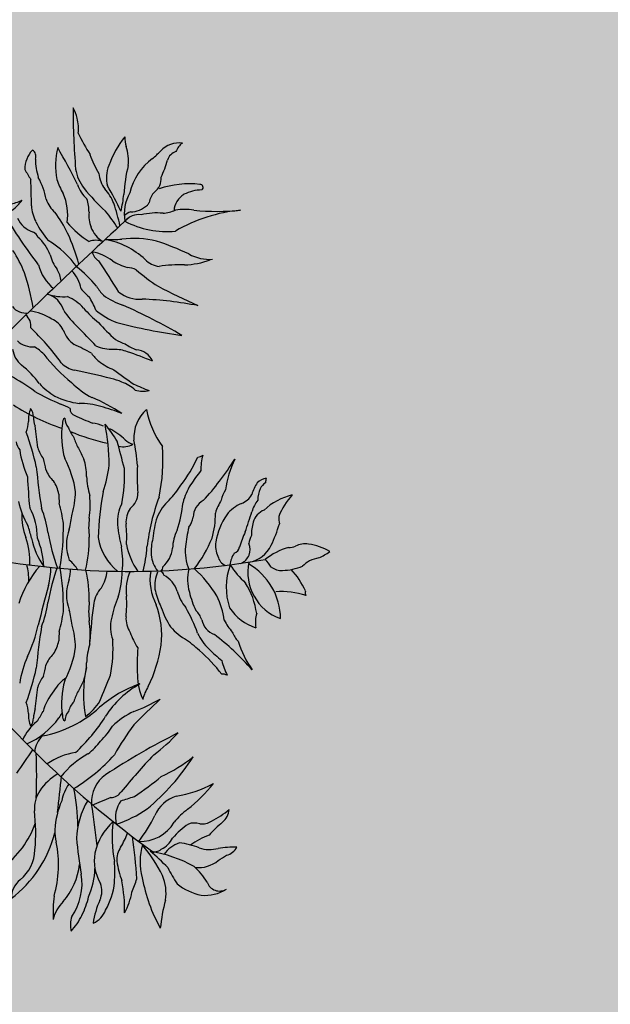
# Model space of a CAD drawing. Units: millimetres. Extents: x 282483 to 291471, y 310002 to 313499.
# Drawn here: x 286132 to 286155, y 311341 to 311379 of the extents above; entities that cross this region are included whole.
import ezdxf

# ---------------------------------------------------------------- set-up
doc = ezdxf.new("R2010")
doc.units = ezdxf.units.MM
doc.header["$LTSCALE"] = 5
doc.layers.get('0').update_dxf_attribs({"lineweight": 5})
doc.layers.add('Candel', color=252, linetype='Continuous')
doc.layers.add('VOIE HACHURE', color=7, linetype='Continuous', lineweight=5)

# ---------------------------------------------------------------- blocks, each defined once
blk = doc.blocks.new('A$C5F3426E5')
for centre, radius, start, end in [((4.5667, 1.6), 3.9988, 179.9312, 184.7245), ((0.4188, 1.5154), 0.1739, 10.7454, 30.9642), ((0.4175, 1.4954), 0.18, 350.7005, 16.9278), ((2.2422, 2.309), 1.8501, 207.096, 211.2402), ((1.2855, 1.1045), 0.5539, 141.7629, 160.463), ((0.999, 1.4418), 0.1486, 177.8789, 199.183), ((1.1461, 1.2796), 0.1338, 81.5996, 138.3659), ((1.2125, 1.3395), 0.0863, 122.9047, 162.2835), ((0.4544, 1.2711), 0.15, 136.7307, 181.1935), ((0.3267, 1.3406), 0.0381, 335.9247, 60.9459), ((0.8867, 1.2879), 0.4151, 166.1151, 190.305), ((-3.3447, -0.8119), 4.4152, 26.9105, 29.8765), ((1.1106, 1.4996), 0.4747, 198.4353, 212.2579), ((0.5869, 1.3121), 0.2835, 355.4609, 16.5574), ((0.3493, 2.0682), 0.9876, 311.4231, 314.8806), ((1.1494, 1.3005), 0.0679, 106.2599, 163.739), ((0.7375, 1.3344), 0.3762, 181.4321, 196.9903), ((1.1855, 1.0704), 0.3156, 125.3978, 167.221), ((0.5374, 1.4711), 0.5674, 334.3284, 344.5087), ((0.8913, 1.5831), 0.6661, 208.2379, 213.6906), ((0.8195, 1.3113), 0.2414, 189.6995, 217.4059), ((0.8575, 1.2552), 0.1486, 183.4683, 218.855), ((0.9264, 1.2218), 0.1765, 157.3652, 194.2648), ((1.6974, 1.0805), 0.8539, 165.8217, 176.5372), ((-3.4773, 1.0696), 3.817, 0, 2.1619), ((0.0197, 1.0266), 0.4091, 11.04, 28.9269), ((0.8373, 1.334), 0.3786, 198.5462, 211.2642), ((0.766, 1.2426), 0.1825, 197.9282, 227.891), ((0.9577, 1.2171), 0.0914, 307.6826, 5.1298), ((1.2028, 0.6877), 0.5021, 83.3676, 109.1591), ((1.2625, 1.1702), 0.0164, 303.6896, 96.2774), ((0.2447, 1.0195), 0.2938, 351.7404, 23.7035), ((1.5683, 1.9269), 1.2106, 219.0183, 227.1217), ((0.5039, 0.9597), 0.3123, 23.2908, 40.3651), ((-0.3817, 0.4876), 1.3305, 24.5201, 31.2754), ((0.2744, 1.1852), 0.5732, 345.2983, 354.6854), ((1.0808, 1.0258), 0.2331, 150.5933, 190.1185), ((1.0882, 1.0702), 0.1055, 134.9908, 170.8462), ((1.2332, 1.0349), 0.1139, 121.4182, 176.3015), ((1.2811, 0.9109), 0.2459, 92.206, 115.8659), ((0.1637, 1.3724), 0.3001, 280.8632, 294.7761), ((0.0952, 1.2398), 0.2393, 305.7551, 324.2475), ((0.5812, 1.1595), 0.169, 198.8535, 228.4466), ((0.4273, 1.0366), 0.2276, 359.4267, 18.0856), ((-0.287, 0.724), 1.136, 11.9901, 18.4353), ((0.9349, 1.1129), 0.0556, 314.5538, 332.1257), ((2.6805, 2.5043), 2.8971, 210.7433, 217.3601), ((0.5435, 1.08), 0.204, 182.9218, 208.4961), ((-0.0095, 0.6631), 0.6049, 25.1541, 37.7104), ((0.8174, 1.0145), 0.1637, 173.0469, 202.1427), ((0.192, 0.5642), 0.729, 31.7955, 40.7164), ((0.9246, 0.9313), 0.114, 112.5723, 132.2991), ((0.8784, 1.1787), 0.1423, 270.9882, 312.1753), ((1.0264, 0.6371), 0.3932, 85.1356, 102.6653), ((1.0279, 1.3112), 0.2841, 276.4353, 290.5557), ((1.1779, 0.7508), 0.2987, 80.3114, 99.6886), ((1.5621, 0.1881), 0.8607, 95.2359, 120.3163), ((1.3558, 2.3221), 1.2833, 264.2895, 275.7105), ((17.7836, -17.4404), 25.0238, 132.51122, 134.9996), ((0.3911, 1.0596), 0.14, 204.4444, 253.1849), ((0.7728, 1.1775), 0.4527, 205.496, 221.1865), ((0.9767, 1.3675), 0.5891, 221.4818, 236.8892), ((0.9293, 0.9195), 0.1018, 83.8846, 140.0952), ((1.0809, 1.4283), 0.4994, 242.6223, 275.364), ((0.3233, 0.8765), 0.0563, 23.0297, 60.9459), ((-0.3876, 0.4904), 1.0206, 14.7427, 24.9052), ((0.811, 1.0059), 0.1547, 200.0956, 238.844), ((0.2134, 0.7137), 0.2455, 20.7421, 48.8146), ((0.14, 0.4038), 0.5582, 36.0825, 58.4434), ((0.6924, 0.7708), 0.1098, 69.3986, 109.9402), ((0.7764, 1.4276), 0.5431, 266.564, 276.1154), ((0.6636, 0.4531), 0.4397, 47.2841, 79.4913), ((0.8953, 0.288), 0.6027, 77.6377, 95.8214), ((0.5182, -0.6449), 1.6037, 64.7993, 71.5986), ((-0.2887, 0.4782), 0.6317, 20.8339, 33.3111), ((0.7415, 0.8301), 0.07, 189.2554, 242.5266), ((0.6362, 0.5862), 0.2334, 51.1707, 80.9799), ((0.6393, 0.8468), 0.2016, 193.2408, 218.2988), ((-5.2199, -3.1166), 7.0884, 31.5934, 33.23222), ((0.973, 1.0958), 0.379, 239.8424, 253.3011), ((1.0527, 0.8627), 0.1253, 223.6034, 263.2674), ((1.1615, 1.2055), 0.4594, 271.8778, 289.8928), ((1.3144, 1.008), 0.2316, 240.6746, 274.0237), ((-0.9161, 0.2969), 1.2837, 9.596, 18.4353), ((0.627, 0.8152), 0.2585, 195.4607, 229.8391), ((0.3109, 0.6266), 0.195, 9.4992, 29.2493), ((0.4064, 0.5745), 0.2092, 11.4319, 42.0317), ((0.1298, 0.16), 0.7353, 39.686, 51.7013), ((0.8442, 0.5662), 0.1677, 65.7727, 83.1797), ((1.7137, 1.6623), 1.2372, 229.6686, 236.5927), ((1.1529, -0.0333), 0.78, 88.2618, 98.471), ((0.7962, 0.7572), 0.2326, 217.4059, 232.5952), ((0.9103, 0.7572), 0.2497, 210.7505, 225.0006), ((0.9322, 0.7473), 0.1889, 232.7657, 274.0602), ((2.9824, 4.3534), 4.2035, 242.3631, 245.6593), ((0.5202, 0.8933), 0.3213, 253.1399, 273.1835), ((0.3928, 0.4622), 0.1282, 15.4523, 74.4905), ((0.4371, 0.3403), 0.2532, 42.0858, 66.5018), ((0.26, 0.3211), 0.4681, 22.3444, 32.4717), ((0.948, 0.8681), 0.3586, 233.2936, 252.4079), ((0.8743, -1.3838), 1.9439, 78.8603, 87.8984), ((0.3082, 0.5737), 0.0908, 217.8044, 278.7496), ((0.2927, 0.1998), 0.2963, 57.6809, 82.4357), ((1.0169, 0.844), 0.6094, 214.7784, 225.8509), ((1.058, 0.8764), 0.5672, 220.2369, 231.7063), ((0.9458, 0.7941), 0.3886, 229.3993, 249.0763), ((-0.4519, -2.3916), 3.1909, 59.5971, 66.124), ((0.2577, 0.4113), 0.08, 352.8215, 49.434), ((0.4034, 0.3377), 0.1222, 25.5604, 66.9868), ((1.5609, 1.1933), 1.1449, 221.7301, 228.271), ((1.5629, 3.3078), 2.9742, 255.2773, 262.2715), ((-2.3594, -2.2952), 3.8133, 43.1818, 45.0006), ((0.6639, 0.4424), 0.159, 199.0651, 235.3054), ((-3.2287, -3.4145), 5.404, 43.4728, 45.0006), ((0.3468, 0.4189), 0.1212, 226.722, 274.3986), ((0.9104, 0.5141), 0.2078, 237.5293, 254.016), ((0.3856, 0.3111), 0.1514, 190.1249, 228.5916), ((0.2401, 0.0981), 0.2312, 43.5318, 59.889), ((-0.4809, -0.4817), 1.2031, 35.1572, 41.4242), ((-0.1408, -1.194), 1.6665, 60.9459, 64.6228), ((0.7858, 0.5203), 0.2358, 246.8018, 271.1915), ((0.7907, 0.0636), 0.2208, 70.2708, 90), ((1.036, 0.5784), 0.3212, 235.3054, 247.4747), ((0.0291, -2.134), 2.5467, 67.5247, 70.8315), ((0.9051, 0.1748), 0.1072, 24.4867, 85.7637), ((1.1766, 0.8606), 0.9773, 218.1169, 230.8701), ((0.8568, 0.3984), 0.2321, 215.7778, 230.5281), ((0.8872, 0.4383), 0.2822, 230.9061, 250.0173), ((-0.0069, -0.1847), 0.4812, 35.8363, 52.5952), ((0.6056, 0.3099), 0.1426, 223.8314, 258.0603), ((0.054, -2.5208), 2.7414, 74.7625, 79.0196), ((1.8468, 1.5154), 1.7079, 231.8064, 236.3104), ((-0.3983, -0.9976), 1.2959, 54.2929, 61.3123), ((0.7306, -0.1172), 0.2453, 65.005, 79.6953), ((1.0018, 1.1861), 1.3018, 240.36, 247.3139), ((0.7731, 0.4869), 0.5513, 225.0006, 236.4276), ((0.8687, 0.4078), 0.4343, 224.6648, 242.9499), ((0.7516, -0.1178), 0.2378, 49.0224, 69.6772), ((1.5778, 1.594), 1.646, 245.6597, 248.8391), ((0.9513, 0.2203), 0.1645, 254.5781, 281.3311), ((0.6636, 0.4448), 0.4608, 244.9056, 262.1358), ((0.2734, -0.9213), 1.0228, 56.7461, 67.1098), ((0.8803, 0.9712), 1.1793, 237.1819, 251.4277), ((0.4966, -0.1045), 0.1735, 158.1155, 181.6365), ((0.2909, -0.0796), 0.0599, 355.236, 41.6317), ((0.4109, -0.2687), 0.2689, 58.3616, 70.7088), ((0.5856, -0.0443), 0.034, 172.4059, 254.9708), ((0.6006, -0.4581), 0.4465, 74.47, 90), ((0.3398, -1.3592), 1.3845, 69.0759, 74.0549), ((1.1054, -0.1977), 0.2051, 131.47, 183.8561), ((1.459, 0.0459), 0.4976, 190.4097, 216.0268), ((0.4568, -0.0892), 0.1063, 177.5106, 205.1078), ((0.5397, -0.1168), 0.0304, 125.3013, 189.4617), ((0.6107, -0.0881), 0.0887, 182.4894, 219.217), ((1.6154, 2.1729), 2.4781, 245.2234, 247.6693), ((0.182, -0.1111), 0.1413, 335.7737, 0.6913), ((-2.4796, -0.5499), 2.8704, 5.924, 8.3251), ((0.948, -0.1895), 0.4435, 171.2221, 196.208), ((0.8941, 0.0158), 0.3867, 204.4425, 213.4752), ((0.6514, -0.3093), 0.1913, 64.5329, 83.2888), ((0.106, -0.645), 0.8223, 31.2507, 39.2842), ((-0.4744, -0.3621), 1.2399, 0.5967, 11.0539), ((0.5446, -0.5557), 0.4634, 48.2403, 61.0359), ((-0.7793, -0.5938), 1.1699, 11.6193, 21.2873), ((1.0191, 0.9621), 1.2199, 247.4966, 257.5171), ((0.8288, -0.1215), 0.2683, 196.4484, 210.1057), ((0.9286, -0.1305), 0.1095, 226.5081, 251.5654), ((-0.2257, -0.4304), 1.1475, 3.9445, 10.9959), ((0.3696, -0.1977), 0.1159, 191.7675, 216.1546), ((0.8455, -0.1814), 0.5758, 188.4545, 203.6907), ((0.5246, -0.2163), 0.1538, 194.0354, 219.0917), ((2.4617, 0.639), 2.0686, 205.6395, 207.4875), ((-18.6867, -5.396), 20.1715, 14.43527, 14.87306), ((0.8436, -0.1535), 0.0953, 254.358, 301.9018), ((0.0826, -0.3194), 0.9767, 347.9055, 4.2582), ((0.0322, -0.4281), 0.3903, 8.0321, 17.1017), ((0.0408, -0.5721), 0.5465, 8.1296, 28.2665), ((0.3783, -0.4034), 0.2633, 358.5052, 19.4388), ((0.4166, 0.0873), 0.9208, 323.5887, 334.745), ((1.2463, -0.2594), 0.0462, 273.8148, 311.4324), ((1.6333, -0.3855), 0.3679, 165.6211, 178.9896), ((0.0651, 0.5542), 1.6372, 322.7702, 327.8493), ((1.9911, -0.5711), 0.5966, 154.8029, 171.6604), ((3.6751, -0.0533), 3.3225, 185.2642, 189.1961), ((0.5819, -0.3088), 0.1755, 201.6282, 226.0139), ((-0.092, -0.2322), 0.8654, 342.3156, 352.2297), ((0.0927, -0.4104), 0.7565, 348.5789, 3.2513), ((2.3135, -0.4046), 1.3954, 177.818, 183.9445), ((3.0896, -0.294), 2.7739, 182.4539, 185.9563), ((1.0967, -0.3881), 0.4558, 182.7925, 196.1309), ((1.9781, -0.9404), 0.9072, 141.7713, 147.8035), ((1.6443, -0.5191), 0.101, 102.0311, 133.2696), ((1.7165, -0.4462), 0.0967, 164.4786, 179.5985), ((0.3024, -0.5426), 0.1907, 10.6711, 34.2851), ((0.7032, -0.1617), 0.5432, 315.9147, 326.776), ((1.4499, -0.6167), 0.2879, 146.3148, 167.2957), ((0.4519, 0.2501), 1.1453, 316.2506, 323.1755), ((1.5455, -0.5771), 0.1718, 147.3855, 167.3822), ((1.7158, -0.5499), 0.1752, 143.4367, 166.7618), ((1.753, -0.5461), 0.1757, 157.0717, 177.8752), ((1.6563, -0.5068), 0.0714, 120.8154, 155.8877), ((0.9884, -0.5072), 0.4986, 180, 185.7244), ((0.0748, -0.4746), 0.5074, 343.7408, 357.7152), ((0.1406, -0.5665), 0.5208, 351.9984, 5.7102), ((2.3927, -0.8056), 1.689, 169.4038, 177.9177), ((0.82, -0.5038), 0.1014, 306.3319, 1.7918), ((2.159, -0.9386), 1.1956, 159.7111, 173.176), ((1.454, -0.4594), 0.1042, 288.9737, 331.0973), ((1.8473, -0.8485), 0.3463, 103.6641, 132.8442), ((2.0474, -0.7704), 0.3824, 137.4948, 158.3022), ((0.7029, -0.4512), 0.4448, 192.4445, 210.7825), ((0.0267, -0.7476), 0.3462, 359.8639, 28.6089), ((-0.151, -0.7991), 0.5871, 8.1296, 21.4621), ((-0.3597, -0.7856), 0.8822, 7.601, 15.0174), ((1.0185, -0.6567), 0.208, 152.3584, 185.0258), ((0.9999, -0.6634), 0.1429, 146.9651, 182.7922), ((1.2884, -0.748), 0.2854, 133.0906, 156.3745), ((0.3565, -0.4601), 0.818, 342.5971, 353.4549), ((1.3337, -0.637), 0.1096, 119.8172, 178.2646), ((1.6664, -0.7127), 0.3365, 149.0409, 162.3579), ((1.5984, -0.7841), 0.2517, 116.0323, 139.2731), ((1.7599, -0.671), 0.2249, 144.2511, 162.6272), ((0.5975, -0.629), 0.3098, 176.847, 201.959), ((-0.0747, -0.5433), 0.6408, 345.9646, 353.427), ((1.048, -0.6912), 0.3951, 172.4059, 187.5941), ((1.5847, -0.8047), 0.5835, 162.9485, 174.6196), ((1.1003, -0.6143), 0.1254, 323.6207, 351.1471), ((0.9164, -0.6235), 0.4295, 343.104, 1.7095), ((1.7363, -0.8378), 0.3943, 146.452, 169.9525), ((-3.0435, 0.8643), 4.8179, 340.878, 342.2584), ((1.6524, -0.691), 0.1046, 112.8392, 163.4155), ((1.8453, -0.636), 0.1534, 177.3979, 192.8159), ((-0.3447, -0.9066), 0.7033, 12.9938, 18.895), ((-0.702, -0.6934), 1.2169, 349.6131, 1.1573), ((0.7662, -0.7832), 0.2349, 158.9089, 201.0911), ((1.5882, -0.6056), 0.7799, 185.1012, 194.1704), ((0.2471, -0.739), 0.6139, 355.9151, 6.4227), ((1.6602, -0.8229), 0.4781, 163.7049, 176.567), ((1.7926, -0.7285), 0.2497, 164.3556, 181.3969), ((0.8955, -0.4307), 0.8353, 334.7223, 343.3479), ((-0.1178, -0.8822), 0.4495, 358.3874, 17.7969), ((0.7408, -0.6674), 0.4083, 191.4534, 215.439), ((-0.0292, -0.9198), 0.4371, 2.1535, 23.0838), ((1.498, -0.5365), 1.0828, 189.5456, 200.2693), ((-0.0828, -0.7531), 0.7392, 346.6906, 0.744), ((0.9961, -0.7004), 0.2946, 188.568, 231.0483), ((1.2992, -0.8251), 0.3048, 165.7322, 182.815), ((1.3456, -0.8114), 0.2343, 152.9087, 178.029), ((0.6899, -0.4917), 0.6872, 321.9687, 338.0741), ((2.2129, -1.018), 0.7671, 156.6483, 163.2269), ((1.6179, -0.7822), 0.0888, 147.557, 177.3979), ((0.3872, -0.8786), 0.4523, 353.5003, 10.458), ((1.2384, -0.7097), 0.3859, 190.9089, 214.7638), ((0.2323, -0.7496), 0.741, 345.9602, 356.3677), ((0.9527, -0.785), 0.1598, 311.7091, 353.4098), ((1.4061, -0.8238), 0.2252, 172.4584, 204.5915), ((1.488, -0.7882), 0.1413, 172.1656, 204.5632), ((1.4335, -0.7879), 0.0457, 289.6991, 349.0398), ((1.4535, -0.8102), 0.0822, 292.7383, 22.9553), ((1.5038, -0.7195), 0.1619, 278.9362, 335.2289), ((1.8667, -1.1909), 0.4106, 107.2691, 127.3996), ((1.7532, -0.7321), 0.0672, 262.8737, 297.1459), ((1.8368, -0.894), 0.115, 80.9161, 117.4119), ((1.8117, -1.0893), 0.3119, 59.0844, 82.0289), ((0.8761, 3.3109), 4.2409, 259.3075, 280.0663), ((1.1684, -0.8218), 0.1746, 186.0262, 217.1616), ((1.4322, -0.8295), 0.0748, 193.4872, 245.1185), ((1.5531, -0.9053), 0.128, 144.4673, 175.0395), ((1.9417, -1.0476), 0.1937, 98.7477, 115.1132), ((1.739, -0.4871), 0.4077, 295.143, 304.8294), ((0.8117, -1.2777), 0.5682, 138.5462, 162.3303), ((0.0639, -0.9678), 0.2616, 356.3068, 16.6953), ((1.498, -1.2801), 1.0828, 159.7307, 170.4544), ((0.0874, -0.914), 0.3586, 345.0061, 0.9386), ((-0.702, -1.1232), 1.2169, 358.8427, 10.3869), ((0.3868, -1.0585), 0.249, 33.6142, 49.9751), ((1.0364, -0.9066), 0.0227, 298.4188, 5.7095), ((1.749, -1.0166), 0.3442, 159.449, 199.0586), ((1.9609, -0.524), 0.6508, 214.6687, 226.2364), ((1.7916, -0.9349), 0.2685, 168.0813, 250.5052), ((1.3525, -1.1921), 0.3495, 0.6741, 60.0478), ((1.4953, -0.9964), 0.1795, 30.0138, 47.1962), ((1.7086, -0.8253), 0.0997, 234.5991, 272.3864), ((1.6981, -0.5795), 0.3458, 272.4125, 291.1283), ((1.9519, -1.0235), 0.1773, 121.4343, 136.7638), ((0.3119, -0.9173), 0.2415, 346.836, 359.9102), ((-0.0828, -1.087), 0.7392, 359.256, 12.7959), ((0.5468, -0.9103), 0.2074, 327.9932, 355.0341), ((0.3838, -0.9293), 0.4523, 341.9142, 359.9355), ((1.1282, -1.0359), 0.2704, 156.9515, 186.4082), ((1.2782, -0.9756), 0.2901, 170.6295, 208.1411), ((1.189, -1.007), 0.1746, 155.5181, 186.6535), ((1.0416, -0.9532), 0.0227, 6.9702, 74.2609), ((0.9866, -1.0901), 0.1598, 19.2699, 60.9706), ((1.4189, -0.9768), 0.2252, 164.9353, 197.0684), ((0.7675, -1.4228), 0.6872, 31.4527, 47.558), ((1.4539, -1.2085), 0.4207, 24.0217, 43.3421), ((7.3736, -2.9246), 7.2, 164.55166, 166.34339), ((0.7662, -1.0569), 0.2349, 158.9089, 201.0911), ((0.8296, -1.1258), 0.1503, 135.3671, 171.9023), ((1.1486, -1.2214), 0.4275, 8.3253, 32.1264), ((1.5379, -1.3593), 0.7799, 158.2019, 167.271), ((0.2471, -1.1098), 0.6139, 353.5773, 4.0849), ((1.3159, -0.975), 0.3048, 189.8647, 206.9476), ((1.3641, -0.9781), 0.2343, 194.6507, 219.771), ((1.6696, -0.9357), 0.4781, 192.9598, 205.8218), ((0.9691, -1.2554), 0.4295, 7.8173, 26.4228), ((1.7086, -1.4523), 0.4116, 71.2088, 94.5386), ((1.8724, -1.0462), 0.0354, 165.3733, 207.7542), ((-0.151, -1.0175), 0.5871, 338.5379, 351.8704), ((1.048, -1.1489), 0.3951, 172.4059, 187.5941), ((3.3807, -1.4797), 2.7259, 172.0923, 176.5149), ((0.5736, -1.2783), 0.4785, 353.4803, 20.2829), ((1.5989, -0.9322), 0.5835, 198.0601, 209.7312), ((0.4762, -1.538), 0.818, 19.2248, 30.0826), ((1.644, -0.9874), 0.2619, 212.7292, 252.9803), ((-0.3597, -1.031), 0.8822, 344.9826, 352.399), ((-0.0747, -1.2968), 0.6408, 6.573, 14.0354), ((0.9999, -1.1854), 0.1429, 177.2078, 213.0349), ((1.1519, -1.234), 0.1254, 18.3797, 45.9061), ((1.7324, -1.2077), 0.1679, 163.2999, 190.3401), ((-0.398, -1.0526), 0.7941, 334.4197, 347.4822), ((3.6751, -1.7633), 3.3225, 170.8039, 174.7358), ((0.0748, -1.3655), 0.5074, 2.2848, 16.2592), ((0.1406, -1.2736), 0.5208, 354.2898, 8.0016), ((0.9801, -1.233), 0.208, 167.3464, 200.0139), ((1.3223, -1.0526), 0.2854, 216.3052, 239.5891), ((1.3784, -1.173), 0.1096, 191.2622, 249.7096), ((1.6939, -1.0433), 0.3365, 207.1689, 220.4859), ((0.9884, -1.3094), 0.4986, 174.2756, 180), ((1.3023, -1.1105), 0.449, 199.9044, 211.9719), ((1.5087, -1.1453), 0.2879, 205.3841, 226.3649), ((0.6555, -2.1938), 1.1453, 46.3513, 53.2761), ((1.5971, -1.197), 0.1718, 202.1446, 222.1412), ((0.3024, -1.274), 0.1907, 325.7149, 349.3289), ((0.0408, -1.268), 0.5465, 331.7335, 351.8704), ((1.0967, -1.452), 0.4558, 163.8691, 177.2075), ((0.0298, -1.3543), 0.7565, 349.1209, 3.7933), ((0.3049, -1.2263), 0.7516, 333.7023, 351.8632), ((0.8801, -1.7531), 0.5432, 45.9037, 56.7651), ((2.0376, -1.1292), 0.5966, 197.8663, 214.7238), ((0.8455, -1.6268), 0.5758, 156.3093, 171.5455), ((0.5819, -1.5078), 0.1755, 133.9861, 158.3718), ((2.3135, -1.4442), 1.3954, 176.0555, 182.182), ((0.6551, -2.0588), 0.9208, 37.9348, 49.0911), ((1.9529, -0.7135), 0.9072, 224.8763, 230.9084), ((0.3244, -2.5577), 1.6372, 41.6775, 46.7565), ((0.0322, -1.3885), 0.3903, 342.8983, 351.9679), ((0.3783, -1.4367), 0.2633, 340.5612, 1.4948), ((1.7383, -1.3306), 0.3679, 193.6902, 207.0586), ((-0.7793, -1.2228), 1.1699, 338.7127, 348.3807), ((0.5246, -1.6003), 0.1538, 140.9083, 165.9646), ((1.2731, -1.6017), 0.6489, 166.9882, 190.8658), ((-17.9216, 6.0799), 20.1715, 337.49919, 337.93698), ((1.2602, -1.4898), 0.3412, 181.2705, 204.2111), ((1.3884, -1.5385), 0.0462, 61.2473, 98.8649), ((0.6799, -1.7214), 0.2579, 125.5291, 147.5263), ((0.948, -1.6506), 0.4435, 163.792, 188.7779), ((2.4617, -2.4791), 2.0686, 152.5125, 154.3605), ((1.1451, -2.1645), 0.6541, 108.8925, 131.3411), ((1.186, -2.002), 0.5216, 118.9713, 147.5779), ((1.1748, -1.6835), 0.2321, 147.6491, 166.6068), ((4.12, 1.8714), 5.3385, 220.288, 234.3497), ((-2.4796, -1.2667), 2.8704, 351.6749, 354.076), ((0.715, -1.7858), 0.324, 141.2354, 163.9853), ((0.8288, -1.7186), 0.2683, 149.8943, 163.5516), ((0.182, -1.7055), 0.1413, 359.3087, 24.2263), ((0.7013, -1.7492), 0.168, 140.5985, 161.4838), ((0.4657, -1.4873), 0.2915, 305.7092, 328.5004), ((-7.3976, 6.933), 12.0229, 313.63599, 314.59197), ((0.5639, -0.7949), 0.9618, 290.4349, 299.8842), ((0.4966, -1.7121), 0.1735, 178.3635, 201.8845), ((0.6092, -1.7579), 0.2599, 163.0922, 174.2893), ((-0.0889, -1.4333), 0.5583, 325.2212, 331.888), ((0.2802, -1.1989), 0.6423, 280.8002, 312.3696), ((1.0725, -2.0671), 0.672, 147.1964, 149.9962), ((0.5397, -1.7233), 0.0304, 170.5383, 234.6987), ((0.6107, -1.7519), 0.0887, 140.783, 177.5106), ((-0.0751, -1.2087), 0.9682, 312.6891, 327.9629), ((1.0712, -2.0715), 0.4127, 114.5531, 134.1983), ((0.5331, -1.9601), 0.2648, 128.1197, 155.4311), ((0.1434, -1.4821), 0.4271, 293.699, 324.3521), ((0.2909, -1.737), 0.0599, 318.3683, 4.764), ((0.4656, -1.5889), 0.3687, 313.153, 329.5631), ((2.7259, -3.0577), 2.2359, 144.7868, 149.8009), ((0.4848, -1.925), 0.1272, 131.5132, 176.0626), ((2.9384, -5.3904), 4.0028, 116.6759, 123.2222), ((0.3954, -1.121), 1.0179, 307.0259, 317.1277), ((0.4528, -1.6644), 0.3282, 306.796, 323.8656), ((-5.3199, 1.8752), 6.8129, 324.98886, 326.28998), ((-2.4207, -2.051), 2.7894, 357.5572, 2.607), ((0.6316, -2.2679), 0.3511, 98.2224, 125.7686), ((0.9137, -2.3908), 0.5337, 119.6974, 140.7193), ((0.0799, -1.3018), 0.9527, 301.1037, 318.5019), ((3.4581, -4.2659), 3.3823, 136.4081, 140.9554), ((0.1937, -1.2879), 1.2216, 309.6211, 327.5127), ((0.7175, -1.3152), 0.8076, 294.3107, 308.8605), ((0.629, -2.2922), 0.2923, 119.6033, 146.3015), ((0.8504, -2.1903), 0.1819, 125.2844, 183.5581), ((-15.421, -0.4591), 16.0046, 353.58201, 354.30207), ((0.7572, -2.2372), 0.2569, 145.8502, 168.0496), ((0.0064, -0.809), 1.6223, 303.5418, 310.0329), ((1.026, -1.5122), 0.6557, 279.2734, 298.082), ((0.6873, -1.5812), 0.8238, 307.9257, 321.7974), ((0.5368, -2.2293), 0.1807, 146.6663, 183.4), ((-0.4866, -2.3323), 1.0802, 0.3988, 11.4667), ((0.7688, -2.0906), 0.0768, 274.2993, 324.3687), ((0.9312, -2.3693), 0.464, 156.458, 176.7042), ((1.0072, -2.4033), 0.421, 148.5752, 178.1715), ((-3.6556, -2.8837), 4.3779, 5.9514, 8.9639), ((1.5927, -4.2458), 2.2339, 111.4853, 114.387), ((0.9539, -2.2748), 0.1545, 144.4179, 194.0568), ((-18.8186, 59.6354), 64.8672, 287.630499, 287.699635), ((1.189, -2.3404), 0.19, 107.5488, 156.3735), ((-0.6578, -2.3609), 1.0214, 354.8392, 6.7932), ((0.6051, -1.6979), 0.6459, 287.9368, 304.6935), ((1.4219, -2.5426), 0.3862, 126.2302, 141.4697), ((1.1134, -1.8763), 0.4701, 296.7818, 310.909), ((1.3109, -2.2199), 0.111, 312.2049, 353.9698), ((-0.1175, -2.1393), 0.5075, 306.0833, 340.9087), ((0.9983, -2.5356), 0.3177, 131.7617, 168.2411), ((1.4298, -2.3862), 0.6491, 172.24, 191.463), ((0.3291, -1.9359), 0.7604, 321.7642, 334.4115), ((0.9379, -2.1966), 0.2101, 266.8423, 329.9239), ((1.4111, -2.6391), 0.3903, 122.9553, 140.0764), ((1.2309, -2.4042), 0.098, 72.4644, 109.1449), ((1.2725, -2.2146), 0.0969, 262.8131, 302.9531), ((1.6767, -2.6792), 0.4765, 127.6803, 140.0196), ((-0.1651, -2.1984), 0.6533, 307.1545, 345.7206), ((0.7177, -2.3505), 0.2498, 178.1828, 194.1238), ((0.5666, -2.2669), 0.3123, 326.7851, 342.6825), ((-0.1201, -2.5349), 0.6082, 343.7191, 11.7059), ((2.7124, -2.2077), 2.1338, 184.8959, 190.2071), ((-3.1872, -2.9066), 4.1143, 4.1218, 7.3307), ((1.2546, -2.5186), 0.3204, 162.6645, 195.7131), ((0.9913, -2.3284), 0.1346, 295.7105, 333.4491), ((1.207, -2.5804), 0.1754, 109.3887, 143.9607), ((1.1062, -2.8114), 0.3988, 67.7677, 83.8741), ((1.4353, -2.7307), 0.3785, 109.0807, 126.4929), ((0.1347, -2.4447), 0.2249, 309.9513, 357.948), ((0.9219, -2.5135), 0.2385, 169.694, 210.9605), ((0.9463, -2.5126), 0.14, 147.758, 180.9997), ((0.3944, -2.9105), 0.734, 25.5676, 41.1196), ((1.0094, -2.399), 0.0648, 252.6656, 308.4282), ((-0.0146, -3.6342), 1.5447, 44.571, 49.4277), ((0.8664, -3.2098), 0.7591, 61.3966, 80.6194), ((1.3134, -2.2658), 0.1853, 252.2912, 284.8268), ((1.4716, -3.3027), 0.8649, 90.519, 97.3563), ((1.3874, -2.3981), 0.0861, 282.933, 332.5011), ((-0.0609, -2.5775), 0.8569, 356.3297, 4.1709), ((1.4466, -2.4064), 0.6493, 189.6314, 199.4822), ((1.2532, -2.3816), 0.1686, 264.1084, 309.6916), ((0.5802, -1.2417), 1.4904, 301.5856, 303.6788), ((0.2304, -2.4892), 0.3755, 318.8719, 353.4236), ((0.2913, -2.5477), 0.3957, 335.8901, 359.009), ((1.7038, -2.2531), 0.6856, 205.6705, 214.2309), ((0.8825, -2.901), 0.4985, 32.9424, 45.8416), ((0.3564, -2.7177), 0.1269, 127.4932, 180.6152), ((0.3053, -2.6382), 0.3115, 324.9694, 9.6806), ((0.6059, -2.6784), 0.1192, 335.7984, 20.7388), ((0.4126, -2.5918), 0.3838, 330.262, 353.9323), ((-0.0356, -2.7872), 0.8854, 359.3366, 10.6899), ((-0.5818, -2.0992), 1.5831, 338.3371, 341.1416), ((1.838, -2.4436), 0.9064, 190.2804, 208.9212), ((0.8472, -2.6859), 0.2287, 349.5934, 23.7534), ((1.3684, -2.6067), 0.0714, 198.9244, 301.5553), ((0.4952, -2.6096), 0.4012, 332.0786, 349.3733), ((1.334, -2.3936), 0.3146, 231.2191, 257.9072), ((1.2873, -2.4809), 0.2211, 265.0094, 302.4027), ((1.3847, -2.808), 0.9267, 173.6435, 181.5972), ((0.6611, -2.8836), 0.2088, 135.0808, 166.1953), ((0.2727, -2.6292), 0.3882, 332.0363, 348.0883), ((1.098, -2.9067), 0.4233, 154.9167, 172.9203), ((2.16, -2.9999), 1.1215, 165.928, 173.966), ((0.6268, -2.7386), 0.1268, 293.8079, 339.8723), ((0.7036, -2.8642), 0.1508, 161.7873, 193.1425), ((0.2892, -2.6547), 0.3619, 317.6735, 334.3825)]:
    blk.add_arc(centre, radius, start, end)
blk = doc.blocks.new('A$C7BF41B29')
at = {"layer": 'VOIE HACHURE', "true_color": 0xe6e6e6}
h = blk.add_hatch(color=254, dxfattribs=at)
h.dxf.hatch_style = 1
h.paths.add_polyline_path([(-5.75039, 27.63416), (-15.75039, 27.63416), (-15.75039, 3.21758), (-5.75039, 3.21758)])
at = {"layer": 'Candel', "xscale": 1.410084360381124, "yscale": 1.410084360381124, "zscale": 1.410084360381124}
blk.add_blockref('A$C5F3426E5', (-16.00852, 16.25792), dxfattribs=at)

msp = doc.modelspace()

# ---------------------------------------------------------------- block references
at = {"color": 1, "xscale": 5, "yscale": 5, "zscale": 5}
msp.add_blockref('A$C7BF41B29', (286210.22, 311282.581), dxfattribs=at)

doc.saveas('drawing.dxf')
